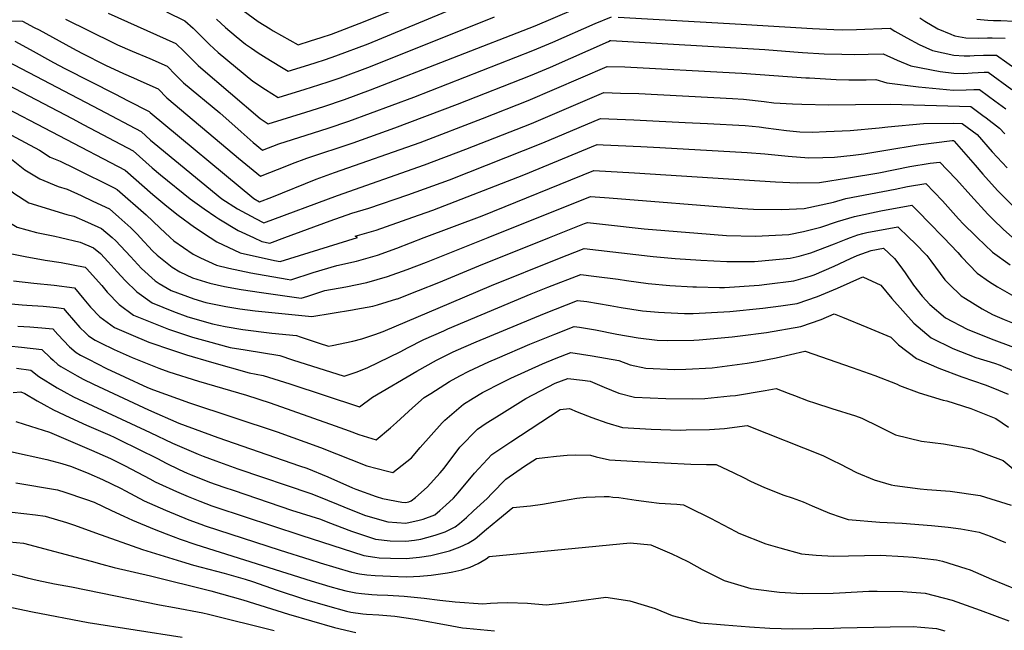
# Model space of a CAD drawing. Units: inches. Extents: x 2630002 to 2635335, y 1474918 to 1480503.
# Drawn here: x 2633130 to 2633733, y 1479760 to 1480133 of the extents above; entities that cross this region are included whole.
import ezdxf

# ---------------------------------------------------------------- set-up
doc = ezdxf.new("R2010")
doc.units = ezdxf.units.IN
doc.header["$MEASUREMENT"] = 0
doc.layers.add('tile_2737_32_contour_10ft', color=24, linetype='Continuous')

msp = doc.modelspace()

# ---------------------------------------------------------------- linework, layer by layer
at = {"layer": 'tile_2737_32_contour_10ft'}
for points, elevation in [([(2633184.37, 1480137.3), (2633225.85, 1480118.8), (2633230.97, 1480113.87), (2633232.7, 1480112.09), (2633239.48, 1480105.22), (2633240.99, 1480103.81), (2633277.4, 1480072.85), (2633282.32, 1480069.65), (2633305.29, 1480076.71), (2633316.39, 1480080.15), (2633329.04, 1480084.43), (2633344.97, 1480090.31), (2633445.79, 1480129.62), (2633481.75, 1480144.79)], 9110), ([(2633250.66, 1480133.72), (2633256.22, 1480128.61), (2633262.77, 1480123.03), (2633268.44, 1480118.43), (2633272.04, 1480115.88), (2633276.19, 1480113.09), (2633279.47, 1480111.04), (2633283.82, 1480108.35), (2633291.44, 1480103.69), (2633294.52, 1480101.81), (2633304.53, 1480104.93), (2633311.01, 1480106.95), (2633317.35, 1480109), (2633323.67, 1480111.14), (2633343.44, 1480118.64), (2633403.06, 1480143.22)], 9090), ([(2633263.97, 1480141.22), (2633276.27, 1480132.26), (2633283.61, 1480127.65), (2633285.36, 1480126.56), (2633300.62, 1480117.9), (2633308.32, 1480120.35), (2633314.66, 1480122.39), (2633320.98, 1480124.53), (2633340.73, 1480132.09), (2633360.43, 1480139.94)], 9080), ([(2633158.26, 1480133.57), (2633187.62, 1480119.11), (2633190.05, 1480118.01), (2633199.1, 1480114.1), (2633209.78, 1480109.58), (2633220.39, 1480104.88), (2633225.57, 1480099.65), (2633227.17, 1480097.99), (2633230.55, 1480094.6), (2633252.67, 1480076.32), (2633265.68, 1480064.78), (2633273.19, 1480058.17), (2633278.83, 1480053.56), (2633288.77, 1480057.41), (2633305.5, 1480062.69), (2633319.05, 1480066.93), (2633331.7, 1480071.17), (2633371.45, 1480086), (2633444.37, 1480114.4), (2633456.56, 1480119.47), (2633482.59, 1480130.95), (2633492.47, 1480135.03)], 9120), ([(2633220.08, 1480138.06), (2633231.3, 1480132.71), (2633236.34, 1480128.06), (2633246.49, 1480118.12), (2633251.64, 1480113.21), (2633272.89, 1480095.78), (2633280.59, 1480090.68), (2633288.42, 1480085.73), (2633305, 1480090.77), (2633308.78, 1480091.93), (2633319.04, 1480095.23), (2633326.36, 1480097.75), (2633344.97, 1480104.7), (2633420.78, 1480135.06)], 9100), ([(2633125.29, 1480132.66), (2633131.82, 1480132.33), (2633139.13, 1480128.62), (2633142.14, 1480127.03), (2633162.54, 1480115.82), (2633168.24, 1480112.83), (2633182.67, 1480105.51), (2633193.76, 1480100.48), (2633199.89, 1480097.81), (2633204.37, 1480095.78), (2633214.93, 1480090.96), (2633220.25, 1480085.5), (2633261.54, 1480050.73), (2633264.13, 1480048.57), (2633277.61, 1480037.46), (2633293.76, 1480043.89), (2633297.2, 1480045.22), (2633305.9, 1480048.57), (2633334.36, 1480057.93), (2633359.92, 1480067.19), (2633398.31, 1480081.62), (2633442.94, 1480099.18), (2633455.13, 1480104.29), (2633490.64, 1480120.04), (2633491.77, 1480120.53), (2633492.17, 1480120.52), (2633586.31, 1480115.16), (2633604.06, 1480113.73), (2633609.48, 1480113.34), (2633622.8, 1480112.42), (2633633.52, 1480112.15), (2633641.12, 1480112.01), (2633649.67, 1480112.16), (2633658.73, 1480112.4), (2633667.4, 1480108.53), (2633675.77, 1480105.05), (2633693.71, 1480101.61), (2633702.05, 1480100.65), (2633708.27, 1480100.48), (2633713.34, 1480100.88), (2633720.72, 1480101.15), (2633723.02, 1480101.14), (2633737.67, 1480090.52)], 9130), ([(2633496.66, 1480134.8), (2633571.8, 1480130.61), (2633581.74, 1480130.04), (2633615.6, 1480127.84), (2633628.69, 1480127.35), (2633634.02, 1480127.2), (2633642.58, 1480127.35), (2633663.02, 1480128.17), (2633665.91, 1480126.32), (2633673.36, 1480122.18), (2633680.84, 1480118.06), (2633689.01, 1480114.43), (2633702.13, 1480111.6), (2633708.35, 1480111.21), (2633711.96, 1480111.17), (2633714.57, 1480111.42), (2633720.23, 1480111.61), (2633722.7, 1480111.62), (2633728.28, 1480111.6), (2633747.29, 1480098.11)], 9120), ([(2633681.36, 1480134.54), (2633684.35, 1480132.36), (2633692.37, 1480127.78), (2633700.21, 1480124.39), (2633702.02, 1480123.66), (2633702.21, 1480123.61), (2633702.65, 1480123.53), (2633709.52, 1480122.32), (2633717.43, 1480122.05), (2633722.65, 1480122.13), (2633725.57, 1480122.23), (2633733.54, 1480122.06)], 9110), ([(2633716.09, 1480133.63), (2633722.96, 1480133.05), (2633726.36, 1480132.84), (2633730.93, 1480132.89), (2633738.8, 1480132.52)], 9100), ([(2633127.21, 1480120.16), (2633136.63, 1480115.11), (2633150.79, 1480107.08), (2633157.82, 1480103.38), (2633188.86, 1480087.74), (2633196.18, 1480083.96), (2633209.48, 1480077.04), (2633210.02, 1480076.48), (2633273.53, 1480023.82), (2633276.99, 1480021.86), (2633284.61, 1480024.75), (2633311.65, 1480035.64), (2633322.83, 1480039.84), (2633375.3, 1480058.23), (2633413.57, 1480072.76), (2633441.51, 1480083.86), (2633489.76, 1480104.62), (2633500.6, 1480104.46), (2633568.16, 1480100.9), (2633572.28, 1480100.68), (2633611.5, 1480097.8), (2633613.65, 1480097.66), (2633630.14, 1480096.7), (2633637.87, 1480096.61), (2633648.32, 1480096.58), (2633654.44, 1480096.64), (2633661.02, 1480094.59), (2633680.55, 1480092.29), (2633701.97, 1480090.27), (2633709.59, 1480090.46), (2633714.42, 1480090.63), (2633717.76, 1480090.69), (2633723.42, 1480086.51), (2633727.16, 1480083.74), (2633733.94, 1480078.69)], 9140), ([(2633122.59, 1480107.99), (2633179.14, 1480078.34), (2633204.54, 1480064.94), (2633210.27, 1480059.64), (2633212.42, 1480057.73), (2633253.91, 1480023.79), (2633263.53, 1480017.64), (2633274.49, 1480011.58), (2633279.65, 1480009.02), (2633324.68, 1480025.81), (2633377.93, 1480044.49), (2633403.41, 1480054.06), (2633443.5, 1480069.87), (2633487.76, 1480088.72), (2633498, 1480088.43), (2633509.2, 1480088.08), (2633566.63, 1480085.09), (2633573.33, 1480084.73), (2633585.95, 1480083.33), (2633591.84, 1480082.53), (2633603.41, 1480081.83), (2633609, 1480081.65), (2633625.5, 1480081.2), (2633641.97, 1480081.42), (2633663.35, 1480081.68), (2633712.5, 1480080.23), (2633719.89, 1480074.74), (2633721.89, 1480073.25), (2633730.14, 1480066.85), (2633733.27, 1480063.54)], 9150), ([(2633117.97, 1480095.82), (2633162.28, 1480072.79), (2633169.43, 1480069.03), (2633199.67, 1480053.07), (2633211.21, 1480042.65), (2633216.33, 1480038.31), (2633234.64, 1480023.76), (2633243.07, 1480017.65), (2633250.21, 1480012.76), (2633252.1, 1480011.54), (2633263.99, 1480004.35), (2633273.42, 1480000)], 9160), ([(2633113.35, 1480083.65), (2633194.8, 1480041.21), (2633211.65, 1480026.3), (2633220.19, 1480019.13), (2633227.17, 1480013.59), (2633237.15, 1480006.28), (2633246.84, 1480000)], 9170), ([(2633292.53, 1480000), (2633320.28, 1480010.22), (2633333.53, 1480014.84), (2633344, 1480017.94), (2633367.85, 1480026.2), (2633393.26, 1480035.36), (2633450.55, 1480057.89), (2633485.75, 1480072.82), (2633506.2, 1480071.98), (2633517.91, 1480071.49), (2633537.55, 1480070.46), (2633551.19, 1480069.74), (2633574.4, 1480068.51), (2633582.93, 1480067.66), (2633587.01, 1480067.19), (2633599.64, 1480065.48), (2633607.73, 1480064.74), (2633615.62, 1480064.48), (2633624.01, 1480064.85), (2633638.7, 1480065.52), (2633656.35, 1480067.05), (2633661.67, 1480067.77), (2633683.49, 1480069.72), (2633701.83, 1480069.92), (2633707.24, 1480069.77), (2633716.33, 1480062.97), (2633725.6, 1480052.53), (2633734.7, 1480042.63)], 9160), ([(2633118.98, 1480066.01), (2633142.21, 1480053.49), (2633148.87, 1480049.19), (2633154.98, 1480046.74), (2633163.64, 1480042.49), (2633172.3, 1480038.23), (2633179.84, 1480034.44), (2633187.97, 1480030.35), (2633189.94, 1480029.34), (2633207.57, 1480013.8), (2633216.03, 1480005.85), (2633222.26, 1480000)], 9180), ([(2633337.07, 1480000), (2633335.47, 1480000.77), (2633348.34, 1480004.47), (2633370.89, 1480012.44), (2633383.22, 1480016.82), (2633438.81, 1480038.3), (2633483.74, 1480056.92), (2633487.5, 1480056.74), (2633510.54, 1480055.62), (2633522.03, 1480055.03), (2633575.48, 1480052.13), (2633586.46, 1480051.29), (2633600.68, 1480049.79), (2633613.26, 1480048.85), (2633621.81, 1480048.98), (2633629.08, 1480049.23), (2633640.54, 1480050.5), (2633647, 1480051.23), (2633660.54, 1480053.53), (2633680.22, 1480056.75), (2633701.02, 1480059.3), (2633701.75, 1480059.32), (2633701.98, 1480059.31), (2633702.35, 1480059.03), (2633715.11, 1480044.38), (2633719.82, 1480038.74), (2633728.88, 1480028.75), (2633738.22, 1480019.42)], 9170), ([(2632904.22, 1480000), (2632917.35, 1480004.45), (2632985.12, 1480025.04), (2632994.37, 1480027.78), (2632999.21, 1480029.13), (2633011.28, 1480031.87), (2633022.98, 1480034.24), (2633026.73, 1480034.97), (2633091.4, 1480047.26), (2633099.49, 1480047.13), (2633108.44, 1480042.37), (2633111.04, 1480040.14), (2633117.96, 1480034.1), (2633126.57, 1480027.13), (2633135.74, 1480021.34), (2633158.99, 1480014.13), (2633163.24, 1480013.09), (2633171.76, 1480009.37), (2633180.2, 1480005.61), (2633186.78, 1480000)], 9200), ([(2633125.14, 1480047.87), (2633133.29, 1480041.4), (2633142.6, 1480035.89), (2633153.77, 1480031.32), (2633159.18, 1480029.62), (2633167.77, 1480025.66), (2633174.87, 1480022.3), (2633185.07, 1480017.48), (2633190.89, 1480012.4), (2633198.29, 1480005.93), (2633202.26, 1480001.84), (2633203.97, 1480000)], 9190), ([(2633377.79, 1480000), (2633413.32, 1480013.36), (2633481.74, 1480041.02), (2633506.54, 1480039.63), (2633592.83, 1480034.11), (2633606.08, 1480033.42), (2633619.9, 1480033.69), (2633637.59, 1480036.46), (2633656.2, 1480039.67), (2633675.14, 1480043.39), (2633687.55, 1480045.48), (2633693.52, 1480046.23), (2633698.08, 1480041.45), (2633703.65, 1480035.58), (2633712.49, 1480025.77), (2633722.83, 1480014.32), (2633726.21, 1480011.02), (2633732.26, 1480005.21), (2633738.06, 1480000)], 9180), ([(2632954.4, 1480000), (2632987, 1480009.75), (2632999.65, 1480013.21), (2633005.54, 1480014.67), (2633018.76, 1480017.62), (2633071.8, 1480028.63), (2633082.62, 1480030.81), (2633087.57, 1480031.64), (2633092.94, 1480032.54), (2633098.48, 1480030.14), (2633102.43, 1480026.42), (2633110.73, 1480018.78), (2633119.36, 1480011.84), (2633128.63, 1480006.28), (2633140.49, 1480003.17), (2633151.66, 1480000.83), (2633155.15, 1480000)], 9210), ([(2633416.91, 1480000), (2633479.73, 1480025.11), (2633491.18, 1480024.36), (2633572.49, 1480017.81), (2633579.48, 1480017.42), (2633596.51, 1480017.21), (2633610.5, 1480017.79), (2633628.43, 1480021.67), (2633635.98, 1480023.83), (2633666.23, 1480029.7), (2633673.82, 1480031.14), (2633684.92, 1480033.03), (2633695.06, 1480022.39), (2633705.02, 1480011.48), (2633708.04, 1480008.28), (2633715.31, 1480001.06), (2633716.43, 1480000)], 9190), ([(2633454.59, 1480000), (2633475.92, 1480008.51), (2633477.72, 1480009.21), (2633488.87, 1480008.05), (2633512.42, 1480005.41), (2633545.27, 1480002.65), (2633563, 1480001.27), (2633580.66, 1480000.76), (2633601.06, 1480001.8), (2633610.12, 1480003.69), (2633620.7, 1480006.36), (2633630.88, 1480009.86), (2633641.26, 1480012.95), (2633657.46, 1480016.25), (2633676.32, 1480019.83), (2633680.8, 1480015.3), (2633686.58, 1480009.37), (2633695.71, 1480000)], 9200), ([(2633638.88, 1480000), (2633643.42, 1480001.58), (2633646.32, 1480002.54), (2633648.86, 1480003.06), (2633667.72, 1480006.64), (2633674.57, 1480000)], 9210), ([(2633155.15, 1480000), (2633167.15, 1479997.14), (2633175.34, 1479993.75), (2633179.7, 1479990.15), (2633184.42, 1479985.13), (2633189.95, 1479979.11), (2633194.75, 1479973.72), (2633201.84, 1479966.78), (2633211.19, 1479959.97), (2633224.34, 1479954.71), (2633233.07, 1479951.53), (2633248.22, 1479947.25), (2633256, 1479945.64), (2633266.82, 1479943.78), (2633284.53, 1479941.5), (2633299.73, 1479939.97), (2633301.84, 1479939.29), (2633313.51, 1479935.35), (2633319.17, 1479933.56), (2633321.49, 1479933.96), (2633334.19, 1479936.51), (2633339.63, 1479937.93), (2633347.62, 1479940.7), (2633352.69, 1479942.47), (2633394.65, 1479960.29), (2633419.05, 1479970.72), (2633459.62, 1479987.03), (2633475.72, 1479993.31), (2633516.09, 1479988.63), (2633518.1, 1479988.36), (2633531.41, 1479987.07), (2633547.12, 1479986.05), (2633563.11, 1479985.3), (2633580.13, 1479985.33), (2633582.21, 1479985.51), (2633601.97, 1479987.4), (2633607.42, 1479988.61), (2633614.51, 1479990.57), (2633628.99, 1479996.14), (2633636.13, 1479999.04), (2633638.88, 1480000)], 9210), ([(2633186.78, 1480000), (2633189.04, 1479998.07), (2633197.99, 1479988.32), (2633204.73, 1479981.11), (2633213.22, 1479973.52), (2633215.57, 1479971.92), (2633222.86, 1479967.57), (2633236.81, 1479962.5), (2633244.06, 1479960.28), (2633256.39, 1479957.73), (2633264.99, 1479956.33), (2633274.29, 1479955.2), (2633308.96, 1479951.76), (2633333.98, 1479955.74), (2633336.07, 1479956.09), (2633346.46, 1479958.07), (2633349.32, 1479958.79), (2633361.01, 1479962.4), (2633361.48, 1479962.56), (2633374.35, 1479967.56), (2633386.7, 1479972.54), (2633411.28, 1479982.68), (2633454.59, 1480000)], 9200), ([(2633203.97, 1480000), (2633211.47, 1479991.93), (2633214.25, 1479989.2), (2633217.39, 1479986.68), (2633223.47, 1479981.89), (2633228.26, 1479979.09), (2633235.98, 1479975.33), (2633246.54, 1479972.13), (2633255.49, 1479969.95), (2633265.7, 1479968.21), (2633278.28, 1479966.29), (2633302.53, 1479962.97), (2633306.5, 1479964.22), (2633317.03, 1479967.53), (2633329.87, 1479969.92), (2633342.67, 1479972.46), (2633355.45, 1479976.1), (2633367.35, 1479980.49), (2633379.19, 1479985.02), (2633416.91, 1480000)], 9190), ([(2633222.26, 1480000), (2633224.47, 1479997.93), (2633236.42, 1479989.86), (2633240.9, 1479987.68), (2633250.76, 1479983.11), (2633258.2, 1479981.28), (2633271.61, 1479978.42), (2633293.9, 1479974.5), (2633296.1, 1479974.17), (2633309.89, 1479978.52), (2633324.4, 1479982.92), (2633336.4, 1479985.56), (2633349.21, 1479989.13), (2633361.16, 1479993.43), (2633377.79, 1480000)], 9180), ([(2633246.84, 1480000), (2633250.81, 1479997.43), (2633265.23, 1479990.71), (2633286.1, 1479986.04), (2633289.67, 1479985.38), (2633337.07, 1480000)], 9170), ([(2633273.42, 1480000), (2633278.47, 1479997.67), (2633283.24, 1479996.58), (2633292.53, 1480000)], 9160), ([(2633674.57, 1480000), (2633678.19, 1479996.5), (2633685.56, 1479989.06), (2633687.97, 1479985.69), (2633696.64, 1479974.07), (2633699.15, 1479971.41), (2633706.63, 1479964.3), (2633709.25, 1479962.61), (2633719.37, 1479956.43), (2633725.86, 1479952.99), (2633732.95, 1479949.86), (2633738.09, 1479947.82)], 9210), ([(2633695.71, 1480000), (2633704.59, 1479990.89), (2633706.72, 1479988.19), (2633716.48, 1479978.1), (2633723.95, 1479972.96), (2633728.88, 1479969.73), (2633740.31, 1479963.33)], 9200), ([(2633716.43, 1480000), (2633725.8, 1479991.14), (2633736.55, 1479983.26)], 9190), ([(2633121.39, 1479990.92), (2633133.49, 1479988.32), (2633145.8, 1479986.17), (2633155.62, 1479984.69), (2633170.37, 1479981.84), (2633171.06, 1479981.1), (2633180.52, 1479970.58), (2633183.8, 1479966.58), (2633191.06, 1479959.09), (2633199.81, 1479952.56), (2633211.13, 1479947.92), (2633221.28, 1479943.84), (2633236.03, 1479939.09), (2633244.96, 1479936.57), (2633259.03, 1479932.79), (2633268.16, 1479931.27), (2633289.43, 1479927.72), (2633297.13, 1479925.23), (2633328.78, 1479915.15), (2633336.23, 1479917.52), (2633342.95, 1479920.23), (2633363.56, 1479930.35), (2633367.6, 1479932.54), (2633377.51, 1479937.51), (2633389.81, 1479942.97), (2633392.29, 1479944.04), (2633443.27, 1479965.46), (2633453.58, 1479969.54), (2633473.71, 1479977.4), (2633481.7, 1479976.42), (2633496.54, 1479974.58), (2633501.65, 1479973.78), (2633514.86, 1479971.96), (2633528.18, 1479970.68), (2633542.26, 1479969.87), (2633544.51, 1479969.78), (2633558.61, 1479969.41), (2633561.64, 1479969.51), (2633582.97, 1479970.95), (2633587.61, 1479971.41), (2633604.12, 1479973.53), (2633614.23, 1479976.45), (2633616.59, 1479977.19), (2633628.82, 1479982.38), (2633638.82, 1479987.09), (2633642.99, 1479988.98), (2633651.43, 1479991.99), (2633659.12, 1479993.44), (2633665.86, 1479987.17), (2633669.05, 1479982.94), (2633672.28, 1479978.31), (2633677.39, 1479970.88), (2633682.71, 1479964.19), (2633687.49, 1479959), (2633697.09, 1479950.95), (2633710.21, 1479944.02), (2633724.86, 1479937.97), (2633738.65, 1479932.94)], 9220), ([(2633126.31, 1479973.54), (2633138.78, 1479972.12), (2633151.33, 1479970.84), (2633163.71, 1479969.25), (2633169.47, 1479962.34), (2633173.55, 1479957.36), (2633179.26, 1479951.39), (2633188.23, 1479945.01), (2633198.23, 1479940.71), (2633209.33, 1479936.06), (2633223.72, 1479931.08), (2633232.28, 1479928.31), (2633247.53, 1479923.71), (2633270.67, 1479917.23), (2633279.18, 1479915.53), (2633295.58, 1479910.48), (2633338.19, 1479896.29), (2633346.24, 1479902.25), (2633373.41, 1479918.23), (2633385.33, 1479924.89), (2633395.23, 1479929.88), (2633397.32, 1479930.84), (2633409.7, 1479936.17), (2633434.68, 1479946.65), (2633443.09, 1479950.11), (2633451.47, 1479953.47), (2633471.71, 1479961.5), (2633477.33, 1479960.79), (2633491.73, 1479958.5), (2633498.39, 1479957.27), (2633511.55, 1479955.23), (2633521.18, 1479954.38), (2633524.89, 1479954.05), (2633537.18, 1479953.54), (2633542.56, 1479953.57), (2633564.95, 1479954.64), (2633585.18, 1479956.73), (2633596.12, 1479958.24), (2633606.26, 1479959.73), (2633618.65, 1479963.91), (2633630.9, 1479968.96), (2633646.48, 1479976.01), (2633657.33, 1479970.76), (2633664.05, 1479962.78), (2633677.65, 1479947.5), (2633688.3, 1479938.65), (2633701.46, 1479932.08), (2633715.58, 1479926.66), (2633726.93, 1479923.03), (2633730.36, 1479921.86), (2633732.27, 1479921.16), (2633744.3, 1479915.96)], 9230), ([(2633118.04, 1479960.04), (2633131.76, 1479958.83), (2633134.62, 1479958.66), (2633144.53, 1479957.98), (2633152.8, 1479957.13), (2633157.05, 1479956.65), (2633159.31, 1479953.95), (2633167.03, 1479945.01), (2633170.42, 1479941.76), (2633172.39, 1479939.91), (2633176.34, 1479937.27), (2633179.72, 1479935.51), (2633187.99, 1479931.44), (2633198.98, 1479926.51), (2633215.27, 1479920.14), (2633221.56, 1479917.9), (2633239.71, 1479912.06), (2633269.03, 1479903.45), (2633283.61, 1479898.86), (2633323.38, 1479884.84), (2633331.93, 1479881.62), (2633337.91, 1479879.53), (2633348.38, 1479876.26), (2633357.21, 1479883.52), (2633360.9, 1479886.85), (2633370.61, 1479895.71), (2633377.82, 1479902), (2633381.86, 1479904.59), (2633393.4, 1479911.86), (2633399.67, 1479915.46), (2633405.14, 1479918.22), (2633417.35, 1479923.93), (2633422.62, 1479926.2), (2633442.45, 1479934.68), (2633449.55, 1479937.57), (2633457.88, 1479940.9), (2633469.7, 1479945.6), (2633472.89, 1479945.08), (2633482.76, 1479943.42), (2633495.76, 1479940.83), (2633508.82, 1479938.66), (2633520.4, 1479937.11), (2633526.49, 1479936.96), (2633542.87, 1479937.29), (2633546.16, 1479937.46), (2633566.34, 1479939.23), (2633571.25, 1479939.85), (2633587.47, 1479941.97), (2633608.46, 1479945.58), (2633620.83, 1479949.84), (2633628.74, 1479953.23), (2633633.95, 1479951.2), (2633648.75, 1479945.21), (2633663.6, 1479939), (2633668.3, 1479934.41), (2633679.26, 1479926.01), (2633692.81, 1479919.97), (2633706.96, 1479914.77), (2633721.31, 1479909.77), (2633726.06, 1479908.02), (2633735.45, 1479904.13)], 9240), ([(2633128.97, 1479945.77), (2633136.37, 1479945.36), (2633143.84, 1479944.69), (2633150.39, 1479944.05), (2633153.44, 1479940.69), (2633160.72, 1479933.08), (2633164.7, 1479929.68), (2633167.51, 1479928.01), (2633172.29, 1479925.51), (2633183.35, 1479919.92), (2633194.37, 1479914.75), (2633208.37, 1479908.27), (2633212.19, 1479906.77), (2633234.07, 1479898.77), (2633287.76, 1479881.18), (2633314.43, 1479871.51), (2633342.76, 1479860.32), (2633355.39, 1479857.05), (2633358.56, 1479856.24), (2633370.04, 1479865.25), (2633375.42, 1479871.46), (2633388.86, 1479886.63), (2633390.52, 1479888.13), (2633401.81, 1479897.94), (2633407.72, 1479901.77), (2633413.52, 1479905.12), (2633425.57, 1479911.28), (2633430.91, 1479913.86), (2633450.19, 1479922.78), (2633458.65, 1479926.15), (2633467.69, 1479929.7), (2633480.77, 1479927.65), (2633497.03, 1479924.65), (2633503.9, 1479922.06), (2633513.59, 1479920.01), (2633531.3, 1479919.32), (2633537.99, 1479919.36), (2633554.17, 1479920.35), (2633557.16, 1479920.61), (2633575.54, 1479923.07), (2633581.62, 1479924.16), (2633593.39, 1479926.35), (2633610.82, 1479930.37), (2633611.01, 1479930.45), (2633639.95, 1479920.43), (2633653.72, 1479915.58), (2633667.47, 1479910.17), (2633668.83, 1479909.53), (2633680.86, 1479905.03), (2633695.56, 1479900.5), (2633697.88, 1479899.97), (2633712.43, 1479895.39), (2633727.83, 1479889.25), (2633735.63, 1479883.89)], 9250), ([(2633115.22, 1479934.46), (2633131.24, 1479932.83), (2633143.74, 1479931.46), (2633149.07, 1479926.3), (2633150.59, 1479924.88), (2633153.44, 1479922.34), (2633155.4, 1479921.12), (2633165.32, 1479915.33), (2633169.01, 1479913.4), (2633175.37, 1479910.31), (2633209.11, 1479894.53), (2633227.63, 1479886.38), (2633251.5, 1479877.7), (2633301.55, 1479860.34), (2633305.9, 1479858.8), (2633318.8, 1479853.49), (2633333.98, 1479846.82), (2633336, 1479845.99), (2633348.4, 1479841.45), (2633352.32, 1479840.34), (2633364.24, 1479838.06), (2633366.36, 1479837.88), (2633368.5, 1479838.33), (2633369.95, 1479838.82), (2633372.56, 1479840.88), (2633379.71, 1479847.25), (2633387.67, 1479855.99), (2633390.03, 1479858.92), (2633399.72, 1479871.72), (2633410.39, 1479882.79), (2633415.76, 1479886.31), (2633422.15, 1479890.37), (2633440.05, 1479901.52), (2633457.96, 1479910.81), (2633465.69, 1479913.8), (2633474.78, 1479912.74), (2633479.38, 1479912.14), (2633487.94, 1479908.39), (2633497.04, 1479904.85), (2633506.52, 1479902.28), (2633525.79, 1479901.41), (2633542.08, 1479901.22), (2633549.67, 1479901.49), (2633565.18, 1479903.04), (2633568.4, 1479903.41), (2633586.5, 1479906.29), (2633593.27, 1479907.67), (2633600.74, 1479904.73), (2633604.57, 1479903.24), (2633612.85, 1479900.05), (2633616.74, 1479898.77), (2633627.39, 1479895.31), (2633641.92, 1479890.78), (2633645.8, 1479889.46), (2633656.1, 1479884.32), (2633666.3, 1479879.16), (2633682.21, 1479875.45), (2633695.71, 1479873.83), (2633713.17, 1479870.62), (2633732.36, 1479863.45), (2633742.35, 1479855.14)], 9260), ([(2633128.18, 1479920.12), (2633137.08, 1479918.86), (2633141.95, 1479914.86), (2633153.15, 1479908.07), (2633157.25, 1479905.74), (2633163.13, 1479902.61), (2633210.11, 1479880.58), (2633223.83, 1479874.16), (2633239.53, 1479867.39), (2633242.57, 1479866.11), (2633250.18, 1479863.25), (2633263.72, 1479858.43), (2633308.5, 1479843.34), (2633312.18, 1479841.9), (2633325.2, 1479836.67), (2633332.19, 1479833.76), (2633341.93, 1479829.93), (2633355.64, 1479826.08), (2633366.49, 1479825.17), (2633374.79, 1479827.01), (2633377.26, 1479827.68), (2633384.31, 1479830.33), (2633387.45, 1479832.94), (2633391.09, 1479836.17), (2633395.86, 1479840.54), (2633398.64, 1479843.7), (2633408.68, 1479855.69), (2633419.18, 1479867.25), (2633430.86, 1479874.97), (2633460.99, 1479894.84), (2633466.79, 1479895.39), (2633471.46, 1479893.39), (2633480.54, 1479889.81), (2633489.74, 1479886.53), (2633499.14, 1479883.74), (2633516.76, 1479882.81), (2633534.51, 1479882.21), (2633538.32, 1479882.24), (2633552.59, 1479882.46), (2633561.7, 1479883.06), (2633575.54, 1479884.89), (2633621.82, 1479866.53), (2633628.05, 1479863.6), (2633632.25, 1479861.53), (2633642.43, 1479856.28), (2633653.23, 1479851.62), (2633663.76, 1479848.6), (2633665.93, 1479848.26), (2633681.58, 1479846.21), (2633685.85, 1479845.79), (2633699.77, 1479844.77), (2633718.17, 1479842.14), (2633737.13, 1479836.27)], 9270), ([(2633126.18, 1479905.16), (2633130.88, 1479905.53), (2633133.42, 1479904.57), (2633140.84, 1479900), (2633144.94, 1479897.72), (2633150.83, 1479894.64), (2633160.93, 1479889.86), (2633171.05, 1479885.25), (2633185.47, 1479879.02), (2633188, 1479877.86), (2633191.27, 1479876.29), (2633214.58, 1479864.75), (2633219.81, 1479861.9), (2633227.84, 1479858.12), (2633232.77, 1479855.86), (2633234.81, 1479855), (2633246.46, 1479850.3), (2633255.22, 1479847.27), (2633261.46, 1479845.13), (2633296.69, 1479833.19), (2633314.32, 1479827.58), (2633318.88, 1479825.79), (2633333.27, 1479820.37), (2633348.04, 1479815.5), (2633357.06, 1479814.45), (2633366.6, 1479814.23), (2633371.84, 1479814.88), (2633375.72, 1479815.39), (2633383.2, 1479817.44), (2633385.22, 1479818.01), (2633390.6, 1479819.82), (2633396.85, 1479822.91), (2633399.35, 1479825.05), (2633403.64, 1479828.75), (2633408.09, 1479832.64), (2633416.33, 1479840.24), (2633419.23, 1479843.32), (2633427.79, 1479852.03), (2633439.34, 1479859.99), (2633446.54, 1479864.8), (2633451.69, 1479865.48), (2633458.78, 1479866.27), (2633465.34, 1479866.9), (2633470.69, 1479867.07), (2633479.63, 1479866.89), (2633483.13, 1479865.82), (2633491.25, 1479863.95), (2633508.81, 1479862.87), (2633541.03, 1479861.25), (2633550.61, 1479861.02), (2633556.57, 1479861.11), (2633567.34, 1479856), (2633573.33, 1479853.1), (2633577.7, 1479850.86), (2633586.2, 1479847.03), (2633597.92, 1479842.36), (2633603.14, 1479840.73), (2633609.79, 1479838.26), (2633615.33, 1479835.8), (2633625.88, 1479831.24), (2633633.21, 1479828.78), (2633637.39, 1479827.38), (2633656.74, 1479825.75), (2633670.55, 1479825.12), (2633688.42, 1479823.7), (2633698.59, 1479822.82), (2633706.46, 1479821.79), (2633717.7, 1479819.72), (2633724.44, 1479817.23), (2633733.78, 1479813.27)], 9280), ([(2633127.75, 1479887.34), (2633132.95, 1479885.83), (2633148.49, 1479880.91), (2633174.21, 1479869.96), (2633185.74, 1479864.72), (2633194.72, 1479860.37), (2633209.93, 1479852.31), (2633213.15, 1479850.55), (2633215.32, 1479849.53), (2633226.11, 1479844.51), (2633233.27, 1479841.56), (2633240.45, 1479838.63), (2633247.73, 1479835.88), (2633250.21, 1479835.02), (2633302.36, 1479817.82), (2633340.79, 1479805.4), (2633347.63, 1479804.38), (2633350.28, 1479804.07), (2633357.17, 1479803.8), (2633366.71, 1479803.55), (2633375.02, 1479804.29), (2633381.98, 1479805.5), (2633393.25, 1479808.26), (2633399.78, 1479810.67), (2633404.72, 1479813.01), (2633409.07, 1479815.69), (2633416.02, 1479821.42), (2633422.93, 1479827.19), (2633432.1, 1479834.77), (2633442.84, 1479835.79), (2633450.32, 1479836.81), (2633457.19, 1479838.04), (2633471.21, 1479840.46), (2633476.95, 1479841.11), (2633488.06, 1479841.44), (2633491.1, 1479841.41), (2633493.42, 1479841.19), (2633496.95, 1479840.82), (2633507.56, 1479839.34), (2633515.27, 1479838.33), (2633521.74, 1479837.53), (2633532.55, 1479836.81), (2633536.54, 1479836.49), (2633539.49, 1479835.06), (2633553.16, 1479828.3), (2633568.67, 1479820), (2633570.51, 1479819.15), (2633586.94, 1479812.59), (2633595.58, 1479810.13), (2633608.78, 1479806.45), (2633617.84, 1479805.7), (2633628.49, 1479805.08), (2633637.66, 1479805.26), (2633657.25, 1479805.51), (2633671.31, 1479804.83), (2633677.27, 1479804.4), (2633691.49, 1479802.81), (2633695.06, 1479801.99), (2633709.39, 1479797.54), (2633712.04, 1479796.59), (2633725.2, 1479790.93), (2633741.04, 1479784.34)], 9290), ([(2633124.64, 1479869.15), (2633146.74, 1479864.19), (2633156.07, 1479861.68), (2633161.83, 1479859.97), (2633172.59, 1479855.5), (2633180.89, 1479851.82), (2633191.93, 1479846.64), (2633194.93, 1479845.04), (2633206.35, 1479838.96), (2633219.45, 1479833.16), (2633233.77, 1479827.25), (2633241.04, 1479824.49), (2633243.78, 1479823.54), (2633289.65, 1479808.61), (2633307.89, 1479802.86), (2633314.21, 1479800.94), (2633333.41, 1479795.13), (2633338.2, 1479794.23), (2633342.72, 1479793.55), (2633347.74, 1479793.09), (2633357.28, 1479792.71), (2633366.82, 1479792.41), (2633371.23, 1479792.53), (2633375.13, 1479792.66), (2633382.18, 1479793.38), (2633392, 1479794.8), (2633395.37, 1479795.46), (2633400.84, 1479796.55), (2633405.93, 1479798.31), (2633410.92, 1479800.49), (2633415.75, 1479803.38), (2633417.65, 1479804.74), (2633503.87, 1479813.08), (2633516.51, 1479811.87), (2633529.52, 1479806.34), (2633533.72, 1479804.4), (2633539.73, 1479801.53), (2633547.93, 1479796.83), (2633561.56, 1479790.07), (2633577.85, 1479785.11), (2633592.19, 1479783.37), (2633595.42, 1479783.06), (2633609.16, 1479782.22), (2633628.25, 1479782.38), (2633632.05, 1479782.54), (2633650.1, 1479783.61), (2633655.13, 1479783.59), (2633670.89, 1479783.45), (2633684.45, 1479782.32), (2633701.01, 1479778.02), (2633718.16, 1479771.91), (2633735.85, 1479765.51)], 9300), ([(2633127.81, 1479849.89), (2633153.29, 1479845.54), (2633157.75, 1479844.19), (2633170.56, 1479839.88), (2633175.82, 1479838), (2633186.33, 1479832.96), (2633193.91, 1479829.44), (2633199.31, 1479826.96), (2633212.61, 1479821.5), (2633219.84, 1479818.67), (2633228.51, 1479815.34), (2633238.03, 1479812.22), (2633308.61, 1479789.89), (2633320.15, 1479786.48), (2633325.99, 1479784.8), (2633329.87, 1479783.73), (2633336.03, 1479782.54), (2633339.51, 1479782.06), (2633345.68, 1479781.52), (2633348.95, 1479781.3), (2633355.58, 1479781.04), (2633365.47, 1479780.53), (2633375.85, 1479779.54), (2633377.9, 1479779.22), (2633387.37, 1479778.14), (2633396.81, 1479777.14), (2633413.71, 1479775.81), (2633418.35, 1479776.29), (2633422.65, 1479776.5), (2633429.05, 1479776.63), (2633441.08, 1479776.19), (2633452.54, 1479775.11), (2633461.97, 1479776.22), (2633470.79, 1479777.51), (2633489.06, 1479779.99), (2633503.7, 1479777.63), (2633519.22, 1479773.01), (2633529.64, 1479768.58), (2633546.86, 1479764.24), (2633561.78, 1479762.9), (2633577, 1479761.76), (2633589.42, 1479760.86), (2633603.29, 1479760.49), (2633628.67, 1479760.98), (2633632.82, 1479761.14), (2633663.18, 1479761.7), (2633677.1, 1479761.88), (2633681.96, 1479761.55), (2633691.46, 1479760.73), (2633696.58, 1479759.38)], 9310), ([(2633118.35, 1479832.78), (2633139.76, 1479830.39), (2633145.84, 1479829.46), (2633158.9, 1479825.63), (2633163.79, 1479823.88), (2633176.55, 1479819.23), (2633205.32, 1479809.08), (2633229.29, 1479801.66), (2633236.68, 1479799.56), (2633255.46, 1479794.59), (2633268.24, 1479790.89), (2633272.8, 1479789.39), (2633287.77, 1479784.27), (2633304.54, 1479778.75), (2633318.66, 1479774.59), (2633330.18, 1479771.43), (2633332.93, 1479770.78), (2633340.22, 1479769.78), (2633342.48, 1479769.52), (2633350, 1479769.03), (2633359.78, 1479768.29), (2633372.34, 1479766.4), (2633382.46, 1479764.69), (2633384.82, 1479764.19), (2633394.67, 1479762.28), (2633401.35, 1479761.23), (2633403.67, 1479760.91), (2633420.81, 1479759.26)], 9320), ([(2633115.21, 1479814.59), (2633132.59, 1479813.05), (2633173.94, 1479802.03), (2633180.52, 1479800.03), (2633188.08, 1479798.08), (2633210.19, 1479792.91), (2633247.23, 1479783.79), (2633266.88, 1479778.23), (2633294.73, 1479769.45), (2633322.94, 1479761.36), (2633335.89, 1479758.27)], 9330), ([(2632949.51, 1479750.87), (2632973.19, 1479764.26), (2632987.86, 1479771.52), (2632999.38, 1479776.76), (2633008.81, 1479780.51), (2633011.3, 1479781.36), (2633014.63, 1479782.17), (2633022.4, 1479783.93), (2633024.99, 1479784.37), (2633069.13, 1479790.79), (2633083.27, 1479792.68), (2633112.08, 1479796.4), (2633118.67, 1479795.82), (2633130.12, 1479792.92), (2633134.81, 1479791.69), (2633140.86, 1479790.34), (2633151.49, 1479788.07), (2633161.96, 1479786.15), (2633215.76, 1479775.11), (2633224.92, 1479773.5), (2633242.29, 1479770.41), (2633245.72, 1479769.59), (2633285.92, 1479759.52)], 9340), ([(2633016.08, 1479758.94), (2633023.49, 1479761.18), (2633034.82, 1479763.56), (2633057.26, 1479768.13), (2633064.29, 1479769.47), (2633068.65, 1479770.23), (2633108.27, 1479776.45), (2633121.57, 1479774.48), (2633138.07, 1479770.93), (2633172.16, 1479764.47), (2633229.66, 1479755.39)], 9350)]:
    msp.add_lwpolyline(points, dxfattribs=dict(at, elevation=elevation))

doc.saveas('drawing.dxf')
